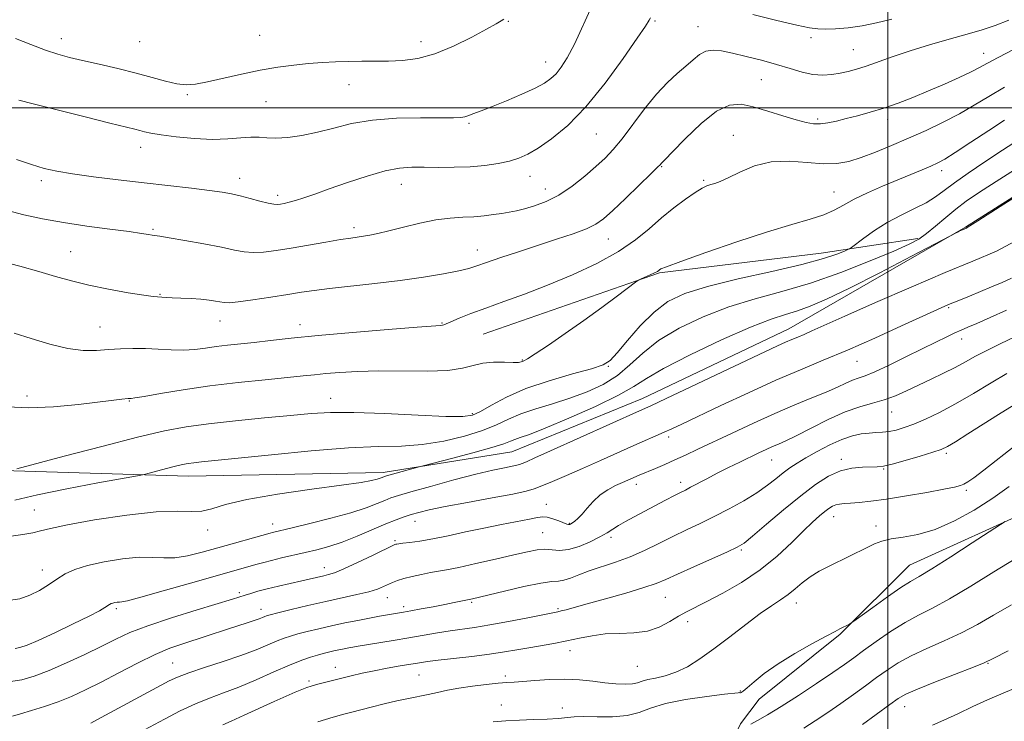
# Model space of a CAD drawing. Extents: x 2132300 to 2135200, y 334800 to 337700.
# Drawn here: x 2133756 to 2134033, y 335828 to 336025 of the extents above; entities that cross this region are included whole.
import ezdxf

# ---------------------------------------------------------------- set-up
doc = ezdxf.new("R2010")
doc.units = 0
doc.header["$MEASUREMENT"] = 0
for name, color, linetype, lineweight in [('DTM HARD BREAKLINE', 7, 'Continuous', 0), ('DTM SPOT ELEVATION', 2, 'Continuous', 13), ('GRID LINE', 7, 'Continuous', 0), ('INDEX CONTOUR', 41, 'Continuous', 13), ('INTERMEDIATE CONTOUR', 44, 'Continuous', 0)]:
    doc.layers.add(name, color=color, linetype=linetype, lineweight=lineweight)

msp = doc.modelspace()

# ---------------------------------------------------------------- linework, layer by layer
at = {"layer": 'DTM HARD BREAKLINE'}
for points in [[(2134121.77, 336026.91, 1063.27), (2134075.43, 336000.46, 1064.06), (2134021.84, 335966.5, 1064.06), (2133972.24, 335938, 1062.7), (2133931.15, 335918.53, 1062.7), (2133894.54, 335903.55, 1063.04), (2133858.45, 335897.71, 1064.37), (2133803.82, 335896.72, 1065.32), (2133751.73, 335898.25, 1068.1), (2133702.77, 335906.07, 1067.65)], [(2133886.49, 335936.56, 1070.86), (2133935.94, 335953.72, 1069.88), (2133981.29, 335959.24, 1068.74), (2134008.46, 335963.35, 1066.27)], [(2134262.33, 335930.19, 1037.62), (2134211.08, 335914.8, 1036.88), (2134156.14, 335918.56, 1040.66), (2134117.15, 335906.75, 1041.61), (2134080.38, 335882.3, 1039.59), (2134041.95, 335888.01, 1045.7), (2134006.09, 335871.78, 1046.87), (2133986.64, 335852.405, 1045.84)], [(2133986.64, 335852.405, 1045.84), (2133963.966, 335834.118, 1045.225), (2133958.7, 335827.258, 1044.34), (2133950.932, 335811.223, 1041.954), (2133942.33, 335794.32, 1038.05)]]:
    msp.add_polyline3d(points, dxfattribs=at)
at = {"layer": 'DTM SPOT ELEVATION'}
for p in [(2133893.56, 336024.28, 1081.9), (2133934.7, 336024.33, 1077.8), (2133946.77, 336022.79, 1076.8), (2133768.08, 336019.38, 1082.6), (2133823.74, 336020.33, 1082.9), (2133978.48, 336019.7, 1077.6), (2133790.11, 336018.54, 1083.1), (2133868.99, 336018.53, 1082.6), (2133990.36, 336016.37, 1076.9), (2134026.88, 336015.33, 1074.7), (2133903.98, 336012.84, 1080.7), (2133964.56, 336007.89, 1075.1), (2133848.83, 336006.51, 1081.3), (2133803.48, 336003.69, 1081.8), (2133825.58, 336001.79, 1081.1), (2133980.32, 335996.85, 1074.3), (2133882.51, 335995.71, 1079.8), (2134000.02, 335996.74, 1073.5), (2133918.24, 335992.65, 1077.1), (2133956.72, 335992.32, 1072.66), (2133790.34, 335988.9, 1079.4), (2133936.54, 335983.47, 1073.9), (2133818.19, 335980.25, 1078.6), (2133899.61, 335980.81, 1077.3), (2134015.14, 335982.35, 1069.5), (2133762.46, 335979.55, 1077.6), (2133863.51, 335978.59, 1077.3), (2133948.38, 335979.72, 1072.2), (2133828.78, 335975.47, 1078.4), (2133903.95, 335977.25, 1076.7), (2133984.91, 335976.43, 1070.8), (2133793.85, 335965.91, 1076.2), (2133850.26, 335966.37, 1076.4), (2133921.58, 335963.22, 1073.2), (2133770.75, 335959.65, 1074.9), (2133884.8, 335960.17, 1074.7), (2133795.75, 335947.69, 1074.1), (2134017.12, 335943.93, 1059.8), (2133812.65, 335940.21, 1073.3), (2133835.1, 335939.16, 1072.6), (2133874.92, 335939.63, 1072.1), (2133778.91, 335938.52, 1072.9), (2134020.79, 335935.21, 1057.4), (2133897.46, 335929.25, 1070.1), (2133991.34, 335928.94, 1059.19), (2133921.63, 335927.55, 1067.9), (2133758.45, 335919.17, 1070.5), (2133787.14, 335917.78, 1069.9), (2133843.69, 335918.51, 1068.7), (2133883.42, 335914.26, 1068.3), (2134001.07, 335914.71, 1055.2), (2133938.57, 335907.72, 1059.6), (2134016.44, 335903.13, 1051.7), (2133967.41, 335901.25, 1055.2), (2133987.01, 335901.4, 1052.4), (2133998.89, 335898.75, 1051.9), (2133941.91, 335895.02, 1056.5), (2133929.43, 335894.38, 1057.5), (2134022.07, 335892.72, 1049.7), (2133760.57, 335887.26, 1064.9), (2133904.22, 335888.8, 1058.7), (2133867.39, 335884.03, 1059.3), (2133984.82, 335885.35, 1049.3), (2133809.12, 335881.65, 1063.5), (2133827.4, 335883.26, 1062.6), (2133903.14, 335880.85, 1056.9), (2133910.7, 335883.45, 1058.1), (2133996.7, 335882.7, 1048.5), (2133861.73, 335878.58, 1058.2), (2133922.36, 335879.52, 1055.6), (2133958.89, 335876.02, 1051.8), (2133762.8, 335870.43, 1062.6), (2133841.92, 335871, 1058.6), (2133818.08, 335864.02, 1058.3), (2133859.55, 335862.6, 1055.3), (2133937.56, 335862.74, 1051.1), (2133783.58, 335859.52, 1059.7), (2133824.11, 335859.36, 1056.6), (2133864.14, 335860.06, 1054.4), (2133883.29, 335861.3, 1053.8), (2133907.44, 335859.53, 1052.2), (2133974.32, 335861.11, 1047.4), (2133943.84, 335855.9, 1049.5), (2133910.85, 335847.79, 1049.4), (2133799.37, 335844.33, 1054.9), (2133844.96, 335843.12, 1050.7), (2133929.78, 335843.32, 1049.1), (2134028.106, 335844.162, 1039.894), (2133868.51, 335840.98, 1049.1), (2133892.65, 335840.69, 1048.4), (2133837.61, 335839.26, 1050.3), (2133958.66, 335836.42, 1046.1), (2133891.54, 335832.54, 1046.6), (2133908.67, 335831.64, 1046.4), (2134004.72, 335832.081, 1039.297)]:
    msp.add_point(p, dxfattribs=at)
at = {"layer": 'GRID LINE', "flags": 128}
for points in [[(2134000, 335000), (2134000, 337500)], [(2135000, 336000), (2132500, 336000)]]:
    msp.add_lwpolyline(points, dxfattribs=at)
at = {"layer": 'INDEX CONTOUR', "flags": 128}
for points, elevation in [([(2133756.211, 336002.163), (2133760.201, 336001.116), (2133766.897, 335999.42), (2133774.759, 335997.459), (2133781.72, 335995.74), (2133788.719, 335994.041), (2133790.167, 335993.673), (2133791.461, 335993.321), (2133793.244, 335992.917), (2133796.093, 335992.434), (2133800.353, 335991.876), (2133805.43, 335991.389), (2133810.495, 335991.155), (2133814.869, 335991.281), (2133818.46, 335991.583), (2133821.325, 335991.804), (2133823.601, 335991.764), (2133825.743, 335991.6), (2133828.284, 335991.529), (2133831.623, 335991.734), (2133835.614, 335992.267), (2133839.975, 335993.148), (2133844.534, 335994.341), (2133849.546, 335995.59), (2133855.378, 335996.582), (2133862.138, 335997.09), (2133868.914, 335997.237), (2133874.537, 335997.229), (2133878.153, 335997.242), (2133880.166, 335997.324), (2133881.293, 335997.49), (2133882.153, 335997.748), (2133883.846, 335998.43), (2133886.649, 335999.432), (2133889.295, 336000.457), (2133893.069, 336002.013), (2133897.291, 336003.837), (2133901.059, 336005.569), (2133903.711, 336006.959), (2133905.503, 336008.199), (2133906.914, 336009.586), (2133908.373, 336011.43), (2133910.05, 336014.084), (2133912.059, 336017.904), (2133917.102, 336028.679)], 1080), ([(2133752.947, 335916.17), (2133758.951, 335915.869), (2133765.921, 335916.175), (2133772.965, 335916.849), (2133782.809, 335918.027), (2133785.036, 335918.28), (2133786.827, 335918.456), (2133787.164, 335918.479), (2133787.355, 335918.48), (2133787.657, 335918.495), (2133788.724, 335918.646), (2133791.317, 335919.079), (2133795.972, 335919.883), (2133802.327, 335920.92), (2133809.8, 335921.997), (2133817.752, 335922.953), (2133825.32, 335923.746), (2133831.583, 335924.365), (2133835.954, 335924.813), (2133839.173, 335925.155), (2133842.308, 335925.467), (2133846.257, 335925.799), (2133851.204, 335926.084), (2133857.16, 335926.224), (2133870.782, 335926.141), (2133876.593, 335926.349), (2133880.702, 335926.956), (2133883.665, 335927.74), (2133886.356, 335928.384), (2133889.4, 335928.655), (2133892.455, 335928.664), (2133894.933, 335928.604), (2133896.411, 335928.628), (2133897.128, 335928.728), (2133897.486, 335928.857), (2133897.913, 335929.04), (2133898.934, 335929.615), (2133901.101, 335930.992), (2133904.767, 335933.445), (2133909.509, 335936.709), (2133914.708, 335940.38), (2133919.765, 335944.054), (2133924.16, 335947.315), (2133929.182, 335951.079), (2133930.066, 335951.67), (2133930.808, 335952.026), (2133933.363, 335953.17), (2133934.588, 335953.747), (2133935.354, 335954.151), (2133935.752, 335954.411), (2133935.973, 335954.593), (2133936.369, 335954.825), (2133937.96, 335955.464), (2133941.933, 335956.928), (2133948.961, 335959.442), (2133957.682, 335962.466), (2133966.218, 335965.269), (2133973.07, 335967.301), (2133978.231, 335968.747), (2133982.065, 335969.973), (2133984.988, 335971.284), (2133987.599, 335972.751), (2133990.549, 335974.385), (2133994.293, 335976.171), (2133998.521, 335978.006), (2134009.644, 335982.645), (2134012.13, 335983.698), (2134014.025, 335984.544), (2134016.016, 335985.619), (2134018.952, 335987.451), (2134023.339, 335990.341), (2134028.334, 335993.67), (2134032.757, 335996.594)], 1070), ([(2133755.127, 335848.407), (2133756.501, 335848.653), (2133758.481, 335849.319), (2133761.641, 335850.657), (2133766.255, 335852.781), (2133771.408, 335855.243), (2133775.886, 335857.458), (2133778.771, 335858.975), (2133780.328, 335859.881), (2133781.621, 335860.733), (2133782.045, 335860.95), (2133782.517, 335861.106), (2133783.124, 335861.241), (2133783.795, 335861.346), (2133784.414, 335861.402), (2133785.076, 335861.449), (2133786.689, 335861.774), (2133790.366, 335862.726), (2133796.718, 335864.498), (2133804.343, 335866.669), (2133823.09, 335872.031), (2133824.885, 335872.529), (2133827.083, 335873.089), (2133829.913, 335873.753), (2133836.543, 335875.257), (2133839.817, 335876.039), (2133843.173, 335876.971), (2133846.889, 335878.229), (2133851.104, 335879.899), (2133859.196, 335883.341), (2133862.106, 335884.503), (2133864.349, 335885.303), (2133866.311, 335885.92), (2133868.43, 335886.525), (2133871.36, 335887.237), (2133875.807, 335888.161), (2133882.088, 335889.344), (2133888.971, 335890.602), (2133894.831, 335891.691), (2133898.524, 335892.457), (2133900.819, 335893.11), (2133902.961, 335893.95), (2133905.953, 335895.215), (2133909.832, 335896.886), (2133914.387, 335898.88), (2133919.36, 335901.088), (2133928.721, 335905.266), (2133937.27, 335909.013), (2133939.416, 335909.988), (2133942.235, 335911.311), (2133953.142, 335916.491), (2133960.891, 335920.115), (2133968.642, 335923.623), (2133975.493, 335926.555), (2133981.913, 335929.209), (2133988.709, 335932.069), (2133996.343, 335935.434), (2134003.886, 335938.852), (2134013.946, 335943.46), (2134016.004, 335944.387), (2134017.054, 335944.836), (2134020.454, 335946.19), (2134022.94, 335947.212), (2134029.167, 335949.807), (2134032.091, 335951.046), (2134034.7, 335952.22)], 1060), ([(2133813.395, 335827), (2133815.794, 335828.03), (2133819.416, 335829.651), (2133827.855, 335833.491), (2133831.212, 335835.001), (2133833.76, 335836.119), (2133835.637, 335836.907), (2133837.022, 335837.439), (2133838.247, 335837.835), (2133839.678, 335838.228), (2133841.599, 335838.722), (2133849.427, 335840.691), (2133852.488, 335841.419), (2133855.866, 335842.145), (2133859.555, 335842.843), (2133863.181, 335843.471), (2133868.61, 335844.376), (2133870.834, 335844.708), (2133873.834, 335845.083), (2133883.319, 335846.158), (2133888.287, 335846.78), (2133892.42, 335847.4), (2133895.929, 335848.006), (2133899.251, 335848.599), (2133906.333, 335849.797), (2133909.939, 335850.485), (2133913.469, 335851.256), (2133917.025, 335851.967), (2133920.751, 335852.438), (2133924.725, 335852.588), (2133928.746, 335852.717), (2133932.546, 335853.223), (2133935.908, 335854.374), (2133938.819, 335855.903), (2133941.317, 335857.414), (2133943.536, 335858.643), (2133949.254, 335861.509), (2133953.741, 335863.875), (2133958.968, 335866.907), (2133964.247, 335870.449), (2133968.994, 335874.298), (2133973.051, 335878.074), (2133976.366, 335881.351), (2133978.921, 335883.809), (2133980.848, 335885.549), (2133982.315, 335886.776), (2133983.482, 335887.669), (2133984.481, 335888.291), (2133985.437, 335888.682), (2133986.484, 335888.886), (2133987.799, 335888.994), (2133989.569, 335889.098), (2133991.987, 335889.292), (2133995.284, 335889.657), (2133999.697, 335890.271), (2134005.232, 335891.161), (2134010.969, 335892.157), (2134015.755, 335893.039), (2134018.753, 335893.647), (2134020.388, 335894.079), (2134021.394, 335894.492), (2134022.476, 335895.091), (2134024.174, 335896.247), (2134026.991, 335898.377), (2134036.056, 335905.537)], 1050), ([(2133992.917, 335827.026), (2134000.547, 335832.62), (2134002.935, 335834.323), (2134005.105, 335835.566), (2134008.323, 335836.985), (2134013.381, 335839.014), (2134024.049, 335843.176), (2134027.064, 335844.395), (2134029.627, 335845.603), (2134033.765, 335847.73)], 1040)]:
    msp.add_lwpolyline(points, dxfattribs=dict(at, elevation=elevation))
at = {"layer": 'INTERMEDIATE CONTOUR', "flags": 128}
for points, elevation in [([(2133753.005, 335971.226), (2133757.609, 335970.032), (2133762.786, 335968.908), (2133768.693, 335967.849), (2133775.286, 335966.859), (2133781.756, 335965.988), (2133787.098, 335965.288), (2133790.577, 335964.795), (2133792.538, 335964.481), (2133793.594, 335964.298), (2133795.707, 335963.982), (2133798.348, 335963.554), (2133802.78, 335962.8), (2133808.094, 335961.852), (2133813.038, 335960.908), (2133816.684, 335960.14), (2133819.415, 335959.628), (2133821.937, 335959.427), (2133824.857, 335959.572), (2133828.37, 335960.017), (2133832.572, 335960.694), (2133842.291, 335962.362), (2133846.434, 335963.058), (2133849.313, 335963.503), (2133852.878, 335963.992), (2133854.657, 335964.279), (2133856.945, 335964.742), (2133860.043, 335965.485), (2133864.098, 335966.542), (2133868.679, 335967.683), (2133873.204, 335968.61), (2133877.214, 335969.11), (2133880.725, 335969.32), (2133883.871, 335969.464), (2133886.759, 335969.716), (2133889.383, 335970.055), (2133891.714, 335970.41), (2133893.772, 335970.742), (2133895.804, 335971.127), (2133898.112, 335971.67), (2133900.922, 335972.489), (2133904.171, 335973.734), (2133907.722, 335975.566), (2133911.412, 335978.049), (2133914.975, 335980.854), (2133918.122, 335983.556), (2133920.686, 335985.896), (2133922.989, 335988.285), (2133925.476, 335991.3), (2133931.782, 335999.743), (2133935.113, 336003.887), (2133938.197, 336007.149), (2133940.952, 336009.653), (2133943.339, 336011.691), (2133945.36, 336013.483), (2133947.173, 336014.939), (2133948.977, 336015.888), (2133950.975, 336016.212), (2133953.397, 336015.991), (2133956.472, 336015.359), (2133960.317, 336014.443), (2133964.582, 336013.344), (2133968.8, 336012.161), (2133972.595, 336011.002), (2133975.964, 336010.019), (2133978.99, 336009.373), (2133981.754, 336009.178), (2133984.293, 336009.338), (2133986.638, 336009.708), (2133988.862, 336010.181), (2133991.211, 336010.816), (2133993.975, 336011.709), (2134001.52, 336014.394), (2134006.342, 336016.013), (2134011.76, 336017.676), (2134017.283, 336019.275), (2134022.322, 336020.703), (2134026.485, 336021.915), (2134030.179, 336023.124), (2134034.008, 336024.612)], 1076), ([(2133755.23, 336019.43), (2133759.54, 336017.737), (2133763.7, 336016.193), (2133767.153, 336015.055), (2133770.365, 336014.175), (2133774.056, 336013.303), (2133778.722, 336012.247), (2133783.94, 336011.036), (2133789.065, 336009.759), (2133793.563, 336008.514), (2133797.362, 336007.449), (2133800.506, 336006.724), (2133803.137, 336006.466), (2133805.797, 336006.674), (2133809.123, 336007.316), (2133818.688, 336009.493), (2133823.943, 336010.585), (2133828.831, 336011.413), (2133833.313, 336011.998), (2133837.464, 336012.414), (2133841.357, 336012.722), (2133845.082, 336012.936), (2133848.729, 336013.055), (2133852.381, 336013.089), (2133856.088, 336013.092), (2133859.89, 336013.128), (2133863.85, 336013.301), (2133868.122, 336013.879), (2133872.881, 336015.167), (2133878.139, 336017.314), (2133883.261, 336019.834), (2133887.448, 336022.079), (2133890.117, 336023.559), (2133891.567, 336024.402), (2133892.316, 336024.886)], 1082), ([(2133755.565, 335985.563), (2133759.737, 335984.114), (2133763.27, 335983.031), (2133766.822, 335982.21), (2133771.248, 335981.466), (2133777.145, 335980.655), (2133784.084, 335979.795), (2133791.377, 335978.943), (2133804.614, 335977.455), (2133809.643, 335976.87), (2133813.223, 335976.398), (2133815.874, 335975.939), (2133818.313, 335975.373), (2133821.051, 335974.631), (2133823.818, 335973.858), (2133826.14, 335973.25), (2133827.688, 335972.956), (2133828.705, 335972.92), (2133829.576, 335973.036), (2133830.637, 335973.229), (2133832.024, 335973.537), (2133833.821, 335974.028), (2133836.144, 335974.771), (2133839.212, 335975.827), (2133843.276, 335977.257), (2133848.401, 335979.045), (2133853.925, 335980.866), (2133859.001, 335982.315), (2133863.036, 335983.101), (2133866.454, 335983.365), (2133869.931, 335983.363), (2133873.967, 335983.318), (2133878.382, 335983.338), (2133882.821, 335983.505), (2133886.97, 335983.876), (2133890.682, 335984.419), (2133893.853, 335985.083), (2133896.483, 335985.868), (2133898.997, 335986.989), (2133901.923, 335988.715), (2133905.673, 335991.32), (2133910.19, 335995.083), (2133915.299, 336000.289), (2133920.723, 336006.932), (2133925.79, 336013.836), (2133929.728, 336019.542), (2133931.999, 336022.968), (2133933.014, 336024.591), (2133933.418, 336025.271)], 1078), ([(2133962.186, 336026.219), (2133968.928, 336024.543), (2133974.507, 336023.204), (2133978.082, 336022.437), (2133980.381, 336022.132), (2133982.516, 336022.099), (2133985.371, 336022.192), (2133988.896, 336022.454), (2133992.814, 336022.978), (2133996.894, 336023.821), (2134001.108, 336024.913)], 1078), ([(2133751.048, 335956.966), (2133756.456, 335955.599), (2133761.779, 335954.138), (2133766.502, 335952.75), (2133770.993, 335951.456), (2133775.841, 335950.245), (2133781.368, 335949.12), (2133786.833, 335948.163), (2133791.226, 335947.47), (2133793.828, 335947.103), (2133795.085, 335946.967), (2133797.489, 335946.822), (2133799.185, 335946.735), (2133801.641, 335946.632), (2133804.499, 335946.498), (2133807.282, 335946.318), (2133809.599, 335946.083), (2133811.407, 335945.823), (2133813.795, 335945.392), (2133815.197, 335945.366), (2133817.735, 335945.604), (2133821.879, 335946.162), (2133826.871, 335946.907), (2133831.641, 335947.655), (2133835.472, 335948.271), (2133839.045, 335948.804), (2133843.39, 335949.351), (2133856.087, 335950.744), (2133863.153, 335951.601), (2133869.711, 335952.544), (2133875.321, 335953.484), (2133879.615, 335954.312), (2133882.468, 335954.979), (2133884.711, 335955.668), (2133887.423, 335956.616), (2133891.405, 335957.993), (2133896.368, 335959.668), (2133901.752, 335961.444), (2133907.021, 335963.148), (2133911.742, 335964.711), (2133915.51, 335966.093), (2133918.133, 335967.343), (2133920.284, 335968.877), (2133922.85, 335971.202), (2133926.409, 335974.582), (2133930.298, 335978.317), (2133933.543, 335981.467), (2133935.424, 335983.329), (2133936.222, 335984.157), (2133936.472, 335984.442), (2133936.72, 335984.703), (2133937.559, 335985.562), (2133939.594, 335987.668), (2133943.173, 335991.338), (2133947.616, 335995.58), (2133951.986, 335999.071), (2133955.607, 336000.802), (2133958.829, 336001.018), (2133962.267, 336000.281), (2133966.324, 335999.104), (2133970.549, 335997.81), (2133974.292, 335996.676), (2133977.08, 335995.924), (2133979.193, 335995.561), (2133981.094, 335995.538), (2133983.182, 335995.806), (2133985.583, 335996.31), (2133988.357, 335996.994), (2133991.541, 335997.815), (2133995.078, 335998.795), (2133998.886, 335999.967), (2134002.898, 336001.357), (2134007.091, 336002.955), (2134011.458, 336004.743), (2134015.911, 336006.67), (2134020.058, 336008.544), (2134023.426, 336010.144), (2134025.797, 336011.361), (2134027.96, 336012.539), (2134030.953, 336014.137), (2134035.467, 336016.45)], 1074), ([(2133754.828, 335936.833), (2133759.611, 335935.354), (2133764.863, 335933.755), (2133769.906, 335932.513), (2133774.223, 335931.975), (2133777.945, 335931.97), (2133781.366, 335932.198), (2133784.739, 335932.405), (2133788.158, 335932.51), (2133791.676, 335932.479), (2133795.311, 335932.308), (2133798.933, 335932.119), (2133802.374, 335932.066), (2133805.525, 335932.256), (2133808.514, 335932.617), (2133811.526, 335933.036), (2133814.738, 335933.422), (2133822.22, 335934.236), (2133826.798, 335934.767), (2133832.566, 335935.408), (2133840.185, 335936.17), (2133849.838, 335937.028), (2133859.815, 335937.854), (2133867.929, 335938.497), (2133874.518, 335938.982), (2133875.072, 335939.04), (2133875.417, 335939.149), (2133877.424, 335940.009), (2133879.743, 335940.975), (2133883.037, 335942.285), (2133887.232, 335943.869), (2133892.257, 335945.677), (2133898.042, 335947.777), (2133904.517, 335950.258), (2133911.505, 335953.167), (2133918.4, 335956.369), (2133924.487, 335959.684), (2133929.265, 335962.954), (2133933.087, 335966.121), (2133936.518, 335969.15), (2133939.967, 335971.979), (2133943.235, 335974.433), (2133945.962, 335976.309), (2133947.902, 335977.483), (2133949.257, 335978.123), (2133950.339, 335978.479), (2133951.465, 335978.799), (2133952.98, 335979.342), (2133955.233, 335980.37), (2133958.479, 335981.993), (2133962.58, 335983.718), (2133967.304, 335984.9), (2133972.382, 335985.103), (2133977.409, 335984.709), (2133981.949, 335984.31), (2133985.724, 335984.392), (2133989.097, 335985.005), (2133992.588, 335986.1), (2133996.605, 335987.616), (2134001.088, 335989.453), (2134005.862, 335991.506), (2134010.747, 335993.683), (2134015.556, 335995.952), (2134020.099, 335998.302), (2134024.277, 336000.72), (2134028.364, 336003.215), (2134032.725, 336005.8)], 1072), ([(2133754.028, 335879.873), (2133757.284, 335880.335), (2133760.073, 335880.79), (2133762.267, 335881.327), (2133765.016, 335882.053), (2133769.786, 335883.082), (2133777.448, 335884.437), (2133786.476, 335885.783), (2133794.747, 335886.697), (2133800.646, 335886.911), (2133804.589, 335886.799), (2133807.498, 335886.889), (2133810.327, 335887.582), (2133814.161, 335888.768), (2133820.113, 335890.205), (2133828.739, 335891.674), (2133838.362, 335893.032), (2133846.748, 335894.157), (2133852.2, 335894.963), (2133855.181, 335895.505), (2133856.694, 335895.874), (2133857.598, 335896.147), (2133858.162, 335896.349), (2133858.814, 335896.607), (2133859.387, 335896.782), (2133868.175, 335899.243), (2133869.618, 335899.623), (2133877.55, 335901.667), (2133883.586, 335903.257), (2133888.912, 335904.733), (2133892.269, 335905.788), (2133894.12, 335906.488), (2133895.358, 335906.996), (2133896.861, 335907.515), (2133899.437, 335908.429), (2133903.879, 335910.165), (2133910.54, 335912.959), (2133918.026, 335916.275), (2133924.498, 335919.389), (2133928.774, 335921.816), (2133932.278, 335924.062), (2133937.084, 335926.873), (2133944.58, 335930.713), (2133953.397, 335934.902), (2133961.479, 335938.476), (2133967.283, 335940.737), (2133971.327, 335942.054), (2133974.641, 335943.061), (2133978.211, 335944.352), (2133982.834, 335946.355), (2133989.26, 335949.456), (2133997.759, 335953.783), (2134006.696, 335958.432), (2134019.545, 335965.178), (2134020.005, 335965.399), (2134022.085, 335966.303), (2134022.281, 335966.406), (2134025.26, 335968.311), (2134031.527, 335972.298), (2134076.357, 336000.721)], 1064), ([(2133755.592, 335898.729), (2133768.916, 335902.294), (2133779.455, 335905.071), (2133789.439, 335907.616), (2133797.03, 335909.383), (2133803.159, 335910.531), (2133809.439, 335911.391), (2133817.01, 335912.226), (2133825.093, 335913.034), (2133832.432, 335913.744), (2133838.245, 335914.285), (2133843.642, 335914.592), (2133850.209, 335914.597), (2133858.91, 335914.285), (2133868.23, 335913.832), (2133876.032, 335913.464), (2133880.798, 335913.398), (2133883.498, 335913.81), (2133885.72, 335914.866), (2133888.797, 335916.65), (2133893.037, 335918.903), (2133898.492, 335921.283), (2133904.998, 335923.488), (2133911.53, 335925.372), (2133916.846, 335926.831), (2133920.111, 335927.896), (2133922.128, 335929.138), (2133924.105, 335931.27), (2133926.973, 335934.729), (2133930.561, 335938.863), (2133934.423, 335942.75), (2133938.342, 335945.697), (2133943.033, 335947.935), (2133949.441, 335949.927), (2133958.05, 335952.024), (2133967.492, 335954.147), (2133975.934, 335956.104), (2133981.948, 335957.734), (2133985.732, 335958.984), (2133987.889, 335959.832), (2133989.035, 335960.331), (2133989.869, 335960.837), (2133993.287, 335963.468), (2133996.308, 335965.636), (2133999.889, 335967.896), (2134003.735, 335969.935), (2134007.486, 335971.747), (2134010.768, 335973.405), (2134013.375, 335975.011), (2134015.803, 335976.783), (2134018.716, 335978.967), (2134022.602, 335981.726), (2134027.237, 335984.885), (2134032.215, 335988.189), (2134037.261, 335991.458)], 1068), ([(2133755.057, 335889.978), (2133761.376, 335891.429), (2133769.646, 335893.135), (2133778.382, 335894.791), (2133789.485, 335896.812), (2133791.378, 335897.193), (2133792.789, 335897.553), (2133797.638, 335898.839), (2133800.171, 335899.485), (2133802.097, 335899.933), (2133803.652, 335900.224), (2133805.246, 335900.442), (2133807.403, 335900.68), (2133827.039, 335902.735), (2133838.177, 335903.818), (2133848.704, 335904.64), (2133856.978, 335904.988), (2133863.523, 335905.158), (2133869.4, 335905.569), (2133875.4, 335906.535), (2133881.22, 335907.934), (2133886.283, 335909.535), (2133890.232, 335911.141), (2133893.581, 335912.696), (2133897.063, 335914.174), (2133901.233, 335915.575), (2133905.936, 335916.992), (2133910.838, 335918.541), (2133915.633, 335920.334), (2133920.124, 335922.455), (2133924.137, 335924.981), (2133927.655, 335927.954), (2133931.257, 335931.251), (2133935.678, 335934.716), (2133941.438, 335938.176), (2133948.212, 335941.415), (2133955.46, 335944.201), (2133962.78, 335946.428), (2133970.312, 335948.475), (2133978.335, 335950.846), (2133986.889, 335953.856), (2133995.058, 335957.066), (2134001.694, 335959.845), (2134006.015, 335961.767), (2134008.734, 335963.211), (2134010.925, 335964.754), (2134013.448, 335966.822), (2134016.273, 335969.221), (2134019.148, 335971.601), (2134022.042, 335973.796), (2134025.798, 335976.365), (2134031.482, 335980.053), (2134039.676, 335985.28)], 1066), ([(2133753.2, 335861.854), (2133756.488, 335862.295), (2133759.287, 335863.285), (2133761.93, 335864.675), (2133764.465, 335866.268), (2133766.868, 335867.858), (2133769.207, 335869.281), (2133771.893, 335870.541), (2133775.429, 335871.679), (2133780.087, 335872.712), (2133785.227, 335873.519), (2133789.982, 335873.948), (2133793.732, 335873.932), (2133796.848, 335873.765), (2133799.954, 335873.828), (2133803.542, 335874.404), (2133807.602, 335875.399), (2133811.992, 335876.625), (2133826.74, 335880.761), (2133827.327, 335880.913), (2133832.841, 335882.215), (2133837.819, 335883.419), (2133843.727, 335884.911), (2133849.322, 335886.456), (2133853.619, 335887.846), (2133856.687, 335889.012), (2133858.855, 335889.917), (2133860.562, 335890.584), (2133862.683, 335891.27), (2133866.202, 335892.291), (2133871.714, 335893.841), (2133878.244, 335895.631), (2133884.431, 335897.251), (2133889.184, 335898.384), (2133892.498, 335899.082), (2133894.639, 335899.493), (2133895.903, 335899.755), (2133896.688, 335899.978), (2133897.422, 335900.266), (2133898.594, 335900.766), (2133900.965, 335901.808), (2133905.356, 335903.767), (2133930.36, 335915.013), (2133933.494, 335916.445), (2133937.81, 335918.466), (2133969.11, 335933.274), (2133971.307, 335934.272), (2133973.083, 335935.033), (2133974.748, 335935.721), (2133976.51, 335936.462), (2133978.709, 335937.432), (2133987.983, 335941.584), (2133996.562, 335945.388), (2134006.562, 335949.754), (2134016.13, 335953.808), (2134023.905, 335956.97), (2134030.49, 335959.83), (2134036.983, 335963.271)], 1062), ([(2133753.838, 335839.12), (2133756.989, 335839.625), (2133760.498, 335840.62), (2133764.642, 335842.181), (2133769.54, 335844.312), (2133774.691, 335846.72), (2133779.433, 335849.041), (2133783.392, 335851.016), (2133787.346, 335852.826), (2133792.359, 335854.761), (2133799.051, 335856.994), (2133806.25, 335859.235), (2133816.141, 335862.236), (2133819.647, 335863.335), (2133821.241, 335863.823), (2133823.28, 335864.403), (2133825.872, 335865.075), (2133829.034, 335865.827), (2133835.556, 335867.309), (2133841.718, 335868.752), (2133843.097, 335869.086), (2133844.783, 335869.638), (2133847.372, 335870.709), (2133851.177, 335872.459), (2133855.379, 335874.466), (2133861.693, 335877.517), (2133861.953, 335877.616), (2133862.216, 335877.676), (2133862.804, 335877.765), (2133863.974, 335877.907), (2133865.942, 335878.133), (2133868.737, 335878.512), (2133872.343, 335879.122), (2133876.7, 335880.004), (2133881.559, 335881.057), (2133886.628, 335882.134), (2133891.587, 335883.115), (2133899.492, 335884.614), (2133901.734, 335885.071), (2133903.189, 335885.272), (2133904.478, 335885.164), (2133906.055, 335884.736), (2133907.724, 335884.151), (2133909.98, 335883.286), (2133910.415, 335883.143), (2133910.636, 335883.117), (2133910.829, 335883.16), (2133911.098, 335883.298), (2133911.522, 335883.581), (2133912.172, 335884.068), (2133913.071, 335884.86), (2133914.23, 335886.072), (2133915.658, 335887.748), (2133917.351, 335889.643), (2133919.301, 335891.45), (2133921.464, 335892.916), (2133923.644, 335894.052), (2133925.608, 335894.931), (2133930.242, 335896.972), (2133934.832, 335898.899), (2133937.443, 335900.008), (2133940.306, 335901.264), (2133943.289, 335902.628), (2133946.699, 335904.237), (2133956.307, 335908.811), (2133962.31, 335911.61), (2133968.352, 335914.321), (2133973.902, 335916.668), (2133978.749, 335918.641), (2133982.768, 335920.302), (2133985.887, 335921.695), (2133988.268, 335922.815), (2133990.128, 335923.639), (2133991.748, 335924.215), (2133993.648, 335924.871), (2133996.411, 335926.001), (2134000.396, 335927.861), (2134005.059, 335930.149), (2134009.631, 335932.42), (2134013.485, 335934.313), (2134016.544, 335935.788), (2134018.874, 335936.882), (2134020.645, 335937.685), (2134022.454, 335938.467), (2134025.005, 335939.547), (2134028.77, 335941.162), (2134033.301, 335943.227)], 1058), ([(2133754.357, 335829.412), (2133756.615, 335830.052), (2133759.713, 335830.95), (2133763.379, 335832.081), (2133767.227, 335833.415), (2133770.991, 335834.942), (2133774.886, 335836.752), (2133779.245, 335838.957), (2133784.255, 335841.585), (2133789.498, 335844.301), (2133794.413, 335846.69), (2133798.58, 335848.445), (2133802.165, 335849.719), (2133808.742, 335851.835), (2133815.015, 335853.889), (2133820.274, 335855.556), (2133822.231, 335856.192), (2133823.618, 335856.687), (2133824.545, 335857.055), (2133825.161, 335857.317), (2133825.702, 335857.519), (2133826.726, 335857.806), (2133828.873, 335858.351), (2133832.552, 335859.261), (2133837.267, 335860.399), (2133842.287, 335861.565), (2133851.064, 335863.496), (2133854.373, 335864.301), (2133856.799, 335865.046), (2133858.541, 335865.729), (2133861.072, 335866.895), (2133862.414, 335867.42), (2133864.181, 335867.971), (2133866.536, 335868.576), (2133869.176, 335869.17), (2133871.683, 335869.668), (2133876.217, 335870.445), (2133879.601, 335871.114), (2133884.452, 335872.18), (2133889.976, 335873.449), (2133895.067, 335874.643), (2133898.882, 335875.527), (2133901.633, 335876.048), (2133903.795, 335876.197), (2133905.805, 335876.031), (2133907.94, 335875.873), (2133910.436, 335876.11), (2133913.41, 335877.006), (2133916.501, 335878.321), (2133919.228, 335879.697), (2133921.261, 335880.856), (2133924.489, 335882.858), (2133926.459, 335883.976), (2133928.833, 335885.255), (2133937.634, 335889.939), (2133940.132, 335891.255), (2133941.872, 335892.145), (2133943.216, 335892.819), (2133944.682, 335893.574), (2133949.207, 335895.994), (2133952.127, 335897.515), (2133955.292, 335899.102), (2133958.467, 335900.648), (2133963.845, 335903.222), (2133965.904, 335904.187), (2133967.679, 335904.985), (2133969.359, 335905.706), (2133971.404, 335906.625), (2133974.344, 335908.064), (2133978.495, 335910.195), (2133983.326, 335912.604), (2133988.092, 335914.728), (2133992.213, 335916.164), (2133995.769, 335917.146), (2133999.004, 335918.07), (2134002.14, 335919.251), (2134005.313, 335920.677), (2134008.634, 335922.259), (2134012.157, 335923.91), (2134015.687, 335925.577), (2134018.973, 335927.212), (2134021.869, 335928.787), (2134024.673, 335930.357), (2134027.79, 335931.993), (2134031.536, 335933.787), (2134035.857, 335935.903)], 1056), ([(2133776.426, 335827.447), (2133779.284, 335828.974), (2133796.103, 335838.065), (2133798.384, 335839.27), (2133800.725, 335840.347), (2133803.875, 335841.537), (2133808.318, 335843.017), (2133813.477, 335844.693), (2133818.51, 335846.405), (2133822.734, 335848.007), (2133826.086, 335849.402), (2133828.664, 335850.509), (2133830.627, 335851.288), (2133832.389, 335851.874), (2133834.427, 335852.442), (2133837.105, 335853.126), (2133840.334, 335853.909), (2133843.914, 335854.728), (2133847.637, 335855.523), (2133851.271, 335856.258), (2133854.577, 335856.896), (2133857.362, 335857.409), (2133859.613, 335857.807), (2133864.138, 335858.578), (2133866.142, 335858.933), (2133869.067, 335859.462), (2133872.476, 335860.09), (2133875.734, 335860.709), (2133878.33, 335861.226), (2133883.523, 335862.32), (2133892.486, 335864.469), (2133897.921, 335865.716), (2133902.696, 335866.695), (2133905.782, 335867.135), (2133907.65, 335867.285), (2133909.145, 335867.52), (2133910.981, 335868.129), (2133913.337, 335869.051), (2133916.259, 335870.139), (2133923.642, 335872.56), (2133927.715, 335874.067), (2133931.787, 335875.87), (2133935.797, 335877.838), (2133939.715, 335879.795), (2133943.539, 335881.62), (2133947.373, 335883.419), (2133951.344, 335885.346), (2133955.506, 335887.508), (2133959.589, 335889.797), (2133963.25, 335892.052), (2133966.234, 335894.134), (2133968.642, 335895.998), (2133970.67, 335897.621), (2133972.533, 335899.019), (2133974.543, 335900.362), (2133977.037, 335901.861), (2133980.215, 335903.634), (2133983.745, 335905.448), (2133987.163, 335906.98), (2133990.1, 335907.985), (2133992.586, 335908.54), (2133994.747, 335908.803), (2133996.706, 335908.925), (2133998.563, 335909.027), (2134000.416, 335909.229), (2134002.375, 335909.635), (2134004.61, 335910.313), (2134007.305, 335911.323), (2134010.609, 335912.725), (2134014.532, 335914.588), (2134019.047, 335916.987), (2134024.04, 335919.899), (2134029.019, 335922.916), (2134033.403, 335925.537)], 1054), ([(2133788.677, 335824.055), (2133797.03, 335828.549), (2133801.46, 335830.839), (2133805.727, 335832.856), (2133809.683, 335834.47), (2133813.61, 335835.923), (2133817.9, 335837.562), (2133822.77, 335839.606), (2133827.743, 335841.783), (2133832.167, 335843.7), (2133835.553, 335845.058), (2133838.053, 335845.941), (2133839.982, 335846.531), (2133841.62, 335846.985), (2133843.107, 335847.361), (2133844.548, 335847.692), (2133846.015, 335848.006), (2133847.446, 335848.296), (2133848.749, 335848.547), (2133849.929, 335848.763), (2133851.398, 335849.014), (2133861.241, 335850.637), (2133865.634, 335851.379), (2133873.64, 335852.758), (2133877.175, 335853.32), (2133884.033, 335854.275), (2133888.322, 335854.963), (2133893.608, 335855.933), (2133899.032, 335856.993), (2133907.432, 335858.679), (2133908.385, 335858.903), (2133909.737, 335859.256), (2133912.007, 335859.873), (2133915.645, 335860.874), (2133920.816, 335862.309), (2133926.539, 335863.935), (2133931.547, 335865.436), (2133934.994, 335866.616), (2133937.716, 335867.751), (2133940.971, 335869.234), (2133945.593, 335871.303), (2133955.058, 335875.49), (2133957.754, 335876.746), (2133959.67, 335877.943), (2133962.097, 335879.912), (2133965.967, 335883.206), (2133970.758, 335887.259), (2133975.588, 335891.223), (2133979.769, 335894.403), (2133983.385, 335896.709), (2133986.713, 335898.204), (2133989.94, 335898.979), (2133992.889, 335899.255), (2133997.05, 335899.295), (2133998.774, 335899.493), (2134001.243, 335900.056), (2134004.932, 335901.081), (2134009.096, 335902.316), (2134012.686, 335903.424), (2134015.003, 335904.204), (2134016.756, 335905.016), (2134019.007, 335906.356), (2134022.512, 335908.553), (2134031.128, 335913.98), (2134039.915, 335919.426)], 1052), ([(2133840.075, 335827.789), (2133844.397, 335829.094), (2133847.368, 335829.955), (2133849.587, 335830.555), (2133855.046, 335831.942), (2133858.664, 335832.836), (2133862.282, 335833.684), (2133865.507, 335834.373), (2133871.035, 335835.483), (2133873.646, 335836.05), (2133876.445, 335836.639), (2133879.685, 335837.226), (2133883.475, 335837.782), (2133887.346, 335838.26), (2133890.685, 335838.61), (2133893.109, 335838.808), (2133895.16, 335838.937), (2133897.609, 335839.109), (2133901.017, 335839.387), (2133905.108, 335839.653), (2133909.394, 335839.742), (2133913.465, 335839.546), (2133917.223, 335839.169), (2133920.648, 335838.773), (2133923.703, 335838.496), (2133926.304, 335838.387), (2133928.346, 335838.474), (2133929.823, 335838.764), (2133931.104, 335839.183), (2133932.654, 335839.638), (2133934.826, 335840.088), (2133937.531, 335840.701), (2133940.568, 335841.698), (2133943.798, 335843.267), (2133947.306, 335845.454), (2133951.249, 335848.272), (2133955.661, 335851.643), (2133960.14, 335855.118), (2133964.173, 335858.156), (2133967.38, 335860.374), (2133969.903, 335862.019), (2133972.018, 335863.492), (2133973.985, 335865.111), (2133975.993, 335866.83), (2133978.214, 335868.515), (2133980.768, 335870.065), (2133983.555, 335871.503), (2133989.236, 335874.248), (2133994.224, 335876.71), (2133996.276, 335877.69), (2133998.369, 335878.481), (2134000.935, 335879.091), (2134004.31, 335879.598), (2134008.479, 335880.351), (2134013.33, 335881.772), (2134018.702, 335884.143), (2134024.222, 335887.199), (2134029.465, 335890.537), (2134034.122, 335893.818)], 1048), ([(2133889.259, 335827.796), (2133892.862, 335828.059), (2133896.659, 335828.245), (2133900.621, 335828.408), (2133904.397, 335828.575), (2133907.557, 335828.769), (2133911.971, 335829.185), (2133914.644, 335829.268), (2133918.437, 335829.222), (2133922.8, 335829.247), (2133926.908, 335829.603), (2133930.237, 335830.461), (2133933.476, 335831.65), (2133937.612, 335832.912), (2133943.224, 335834.025), (2133949.242, 335834.911), (2133954.185, 335835.528), (2133958.04, 335835.975), (2133958.281, 335835.981), (2133958.536, 335835.949), (2133958.694, 335835.959), (2133958.921, 335836.048), (2133959.451, 335836.435), (2133960.564, 335837.377), (2133962.505, 335839.057), (2133965.368, 335841.353), (2133969.211, 335844.066), (2133973.925, 335846.968), (2133978.744, 335849.696), (2133982.734, 335851.858), (2133985.22, 335853.183), (2133986.551, 335853.877), (2133989.259, 335855.217), (2133989.642, 335855.429), (2133990.451, 335855.99), (2133995.806, 335859.868), (2133999.949, 335862.829), (2134003.705, 335865.438), (2134006.37, 335867.152), (2134008.823, 335868.609), (2134012.338, 335870.735), (2134017.699, 335874.123), (2134023.731, 335878), (2134031.621, 335883.11), (2134032.988, 335883.976)], 1046), ([(2133961.588, 335827.145), (2133963.45, 335828.178), (2133966.235, 335829.769), (2133970.076, 335832.097), (2133974.927, 335835.205), (2133980.061, 335838.596), (2133984.575, 335841.641), (2133987.858, 335843.907), (2133990.461, 335845.761), (2133993.221, 335847.766), (2133996.757, 335850.318), (2134000.8, 335853.112), (2134004.859, 335855.675), (2134008.634, 335857.717), (2134012.579, 335859.698), (2134017.343, 335862.263), (2134023.301, 335865.823), (2134029.758, 335869.843), (2134035.747, 335873.557)], 1044), ([(2133976.497, 335826.05), (2133979.604, 335828.044), (2133983.151, 335830.411), (2133986.833, 335832.945), (2133990.388, 335835.467), (2133993.746, 335837.899), (2133996.884, 335840.194), (2133999.846, 335842.322), (2134002.952, 335844.339), (2134006.591, 335846.33), (2134011.007, 335848.365), (2134015.868, 335850.485), (2134020.696, 335852.719), (2134025.183, 335855.109), (2134029.691, 335857.723), (2134034.756, 335860.643)], 1042), ([(2134012.53, 335826.888), (2134015.785, 335828.296), (2134019.663, 335830.083), (2134023.874, 335832.066), (2134027.997, 335833.962), (2134031.764, 335835.589), (2134035.525, 335837.184)], 1038)]:
    msp.add_lwpolyline(points, dxfattribs=dict(at, elevation=elevation))

doc.saveas('drawing.dxf')
